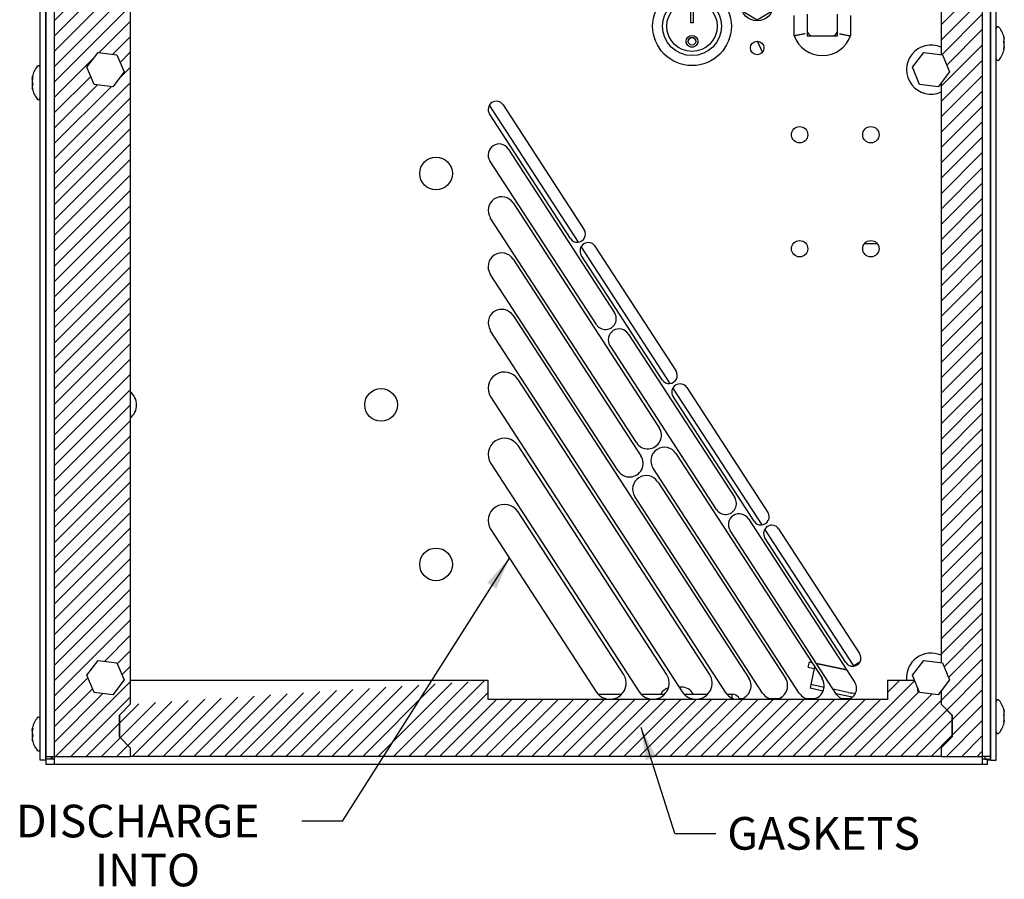
# Model space of a CAD drawing. Units: inches. Extents: x 0.8 to 45.8, y 1.1 to 34.7.
# Drawn here: x 21.3 to 32.7, y 13.1 to 23 of the extents above; entities that cross this region are included whole.
import ezdxf
from ezdxf.enums import TextEntityAlignment as Align
from ezdxf.lldxf.tags import DXFTag

# ---------------------------------------------------------------- set-up
doc = ezdxf.new("R2010")
doc.units = ezdxf.units.IN
doc.header["$MEASUREMENT"] = 0
for name, color, linetype in [('0.1875 RIVET_ SI', 7, 'Continuous'), ('20230 DETAIL 2_ ', 7, 'Continuous'), ('20230_CHASSIS_ A', 7, 'Continuous'), ('20231_SHROUD_ A2', 7, 'Continuous'), ('20232-21_BAFFLE_', 7, 'Continuous'), ('20232-MASTER_BAF', 7, 'Continuous'), ('29019_PLATE_ HAZ', 7, 'Continuous'), ('30102_END PLATE ', 7, 'Continuous'), ('30102_FIN FACE H', 7, 'Continuous'), ('71323-5_ GSKT_ B', 7, 'Continuous'), ('71323-8_ GSKT_ S', 7, 'Continuous'), ('71420-2_ GASKET_', 7, 'Continuous'), ('71420-3_ GASKET_', 7, 'Continuous'), ('71420-4_ GASKET_', 7, 'Continuous'), ('BOLT 1^4-20 HEX ', 7, 'Continuous'), ('Default', 7, 'Continuous'), ('SCREW _ GREEN GR', 7, 'Continuous'), ('SCREW _PANHEAD_N', 7, 'Continuous'), ('STRAIN RELIEF_ M', 7, 'Continuous'), ('SWITCH_CHERRY RR', 7, 'Continuous'), ('THERMOSTAT_ RANC', 7, 'Continuous'), ('WASHER_ FLAT_ 1^', 7, 'Continuous')]:
    doc.layers.add(name, color=color, linetype=linetype)
doc.styles.add('SEACAD_arial_ttf', font='arial.ttf')
tags = doc.linetypes.add('HIDDEN2', pattern=[0.1875, 0.125, -0.0625]).pattern_tags.tags
tags[6:7] = [DXFTag(74, 4), DXFTag(75, 0), DXFTag(340, '0'), DXFTag(46, 0.0), DXFTag(50, 0.0), DXFTag(44, 0.0), DXFTag(45, 0.0)]
tags[4:5] = [DXFTag(74, 4), DXFTag(75, 0), DXFTag(340, '0'), DXFTag(46, 0.0), DXFTag(50, 0.0), DXFTag(44, 0.0), DXFTag(45, 0.0)]

# ---------------------------------------------------------------- blocks, each defined once
blk = doc.blocks.new('SEANNOT_GROUP2')
at = {"layer": 'Default', "linetype": 'Continuous'}
blk.add_hatch(color=7, dxfattribs=at).paths.add_polyline_path([(26.817, 16.427), (26.966, 16.778), (26.711, 16.494)])
at = {"layer": 'Default', "color": 7, "linetype": 'Continuous'}
blk.add_line((25.046, 13.751), (24.576, 13.751), dxfattribs=at)
blk.add_lwpolyline([(25.046, 13.751), (26.966, 16.778)], dxfattribs=at)
at = {"layer": 'Default', "color": 7, "linetype": 'Continuous', "style": 'SEACAD_arial_ttf'}
for s, p in [('DISCHARGE', (21.288, 13.939)), ('INTO', (22.197, 13.375)), ('ENCLOSURE', (21.279, 12.811))]:
    blk.add_text(s, height=0.376, dxfattribs=at).set_placement(p, align=Align.TOP_LEFT)
blk = doc.blocks.new('SEANNOT_GROUP4')
at = {"layer": 'Default', "linetype": 'Continuous'}
blk.add_hatch(color=7, dxfattribs=at).paths.add_polyline_path([(28.655, 14.489), (28.481, 14.828), (28.535, 14.451)])
at = {"layer": 'Default', "color": 7, "linetype": 'Continuous'}
blk.add_line((28.87, 13.609), (29.342, 13.609), dxfattribs=at)
blk.add_lwpolyline([(28.87, 13.609), (28.481, 14.828)], dxfattribs=at)
at = {"layer": 'Default', "color": 7, "linetype": 'Continuous', "style": 'SEACAD_arial_ttf'}
blk.add_text('GASKETS', height=0.376, dxfattribs=at).set_placement((29.474, 13.797), align=Align.TOP_LEFT)
blk = doc.blocks.new('SE3')
at = {"layer": '0.1875 RIVET_ SI', "color": 7, "linetype": 'Continuous'}
blk.add_line((28.943, 15.293), (28.92, 15.293), dxfattribs=at)
for centre in [(26.122, 21.206), (25.489, 18.542), (26.122, 16.706)]:
    blk.add_circle(centre, 0.188, dxfattribs=at)
for centre, radius, start, end in [((22.489, 18.542), 0.188, 0, 52.555), ((22.489, 18.542), 0.188, 307.445, 0), ((28.849, 15.13), 0.163, 108.5807, 149.3139), ((28.943, 15.13), 0.163, 30.6861, 90)]:
    blk.add_arc(centre, radius, start, end, dxfattribs=at)
at = {"layer": '20230 DETAIL 2_ ', "color": 7, "linetype": 'Continuous'}
for p, q in [((30.44, 15.341), (30.427, 15.28)), ((30.44, 15.341), (30.44, 15.341)), ((30.577, 15.248), (30.427, 15.28)), ((30.912, 15.177), (30.727, 15.217))]:
    blk.add_line(p, q, dxfattribs=at)
at = {"layer": '20230_CHASSIS_ A', "color": 7, "linetype": 'Continuous'}
for p, q in [((21.635, 14.495), (21.635, 30.747)), ((32.501, 30.747), (32.501, 14.495)), ((26.895, 21.995), (27.827, 20.559)), ((27.67, 20.457), (26.737, 21.893)), ((26.952, 21.489), (28.176, 19.603)), ((27.967, 19.467), (26.742, 21.353)), ((27.01, 20.867), (28.691, 18.278)), ((28.428, 18.108), (26.747, 20.697)), ((27.951, 20.368), (28.884, 18.932)), ((27.01, 20.219), (28.48, 17.954)), ((28.726, 18.83), (27.794, 20.266)), ((28.218, 17.784), (26.747, 20.048)), ((27.01, 19.571), (29.722, 15.394)), ((29.46, 15.223), (26.747, 19.4)), ((28.334, 19.36), (29.559, 17.474)), ((29.349, 17.338), (28.125, 19.224)), ((29.27, 15.442), (27.067, 18.835)), ((29.008, 18.741), (29.94, 17.305)), ((26.752, 18.631), (28.956, 15.237)), ((29.783, 17.203), (28.85, 18.639)), ((28.775, 15.442), (27.067, 18.073)), ((28.883, 17.982), (30.564, 15.394)), ((26.752, 17.869), (28.461, 15.237)), ((30.302, 15.223), (28.62, 17.812)), ((28.673, 17.658), (30.143, 15.394)), ((29.881, 15.223), (28.41, 17.488)), ((28.281, 15.442), (27.067, 17.311)), ((29.717, 17.231), (30.941, 15.345)), ((30.065, 17.114), (30.997, 15.678)), ((26.752, 17.107), (27.966, 15.237)), ((30.732, 15.209), (29.507, 17.095)), ((30.839, 15.576), (29.907, 17.012)), ((21.635, 14.495), (21.728, 14.495)), ((21.635, 14.465), (21.635, 14.495)), ((21.697, 14.465), (21.635, 14.465)), ((21.635, 14.402), (21.635, 14.464)), ((21.728, 14.464), (21.635, 14.464)), ((21.728, 14.402), (21.635, 14.402)), ((21.697, 14.465), (21.697, 14.495)), ((21.728, 14.495), (21.728, 14.402)), ((32.408, 14.402), (21.728, 14.402)), ((32.408, 14.495), (32.408, 14.402)), ((32.501, 14.495), (32.408, 14.495)), ((32.466, 14.464), (32.408, 14.464)), ((32.466, 14.402), (32.408, 14.402)), ((32.439, 14.495), (32.439, 14.465)), ((32.439, 14.465), (32.501, 14.465)), ((32.466, 14.465), (32.466, 14.464)), ((32.466, 14.464), (32.466, 14.402)), ((32.501, 14.495), (32.501, 14.465))]:
    blk.add_line(p, q, dxfattribs=at)
for centre, radius in [((29.818, 22.652), 0.078), ((30.306, 21.652), 0.094), ((31.126, 21.652), 0.094), ((30.306, 20.34), 0.094), ((31.126, 20.34), 0.094)]:
    blk.add_circle(centre, radius, dxfattribs=at)
for centre, radius, start, end in [((26.816, 21.944), 0.094, 33, 213), ((26.847, 21.421), 0.125, 33, 213), ((26.878, 20.782), 0.156, 33, 213), ((27.748, 20.508), 0.094, 213, 33), ((27.873, 20.317), 0.094, 33, 213), ((26.878, 20.134), 0.157, 33, 213), ((26.878, 19.486), 0.156, 33, 213), ((28.072, 19.535), 0.125, 213, 33), ((28.229, 19.292), 0.125, 33, 213), ((28.805, 18.881), 0.094, 213, 33), ((26.909, 18.733), 0.187, 33, 213), ((28.929, 18.69), 0.094, 33, 213), ((28.559, 18.193), 0.157, 213, 33), ((26.909, 17.971), 0.187, 33, 213), ((28.752, 17.897), 0.157, 33, 213), ((28.349, 17.869), 0.157, 213, 33), ((28.541, 17.573), 0.156, 33, 213), ((29.454, 17.406), 0.125, 213, 33), ((26.909, 17.209), 0.187, 33, 213), ((29.612, 17.163), 0.125, 33, 213), ((29.862, 17.254), 0.094, 213, 33), ((29.986, 17.063), 0.094, 33, 213), ((30.918, 15.627), 0.094, 213, 33), ((28.123, 15.34), 0.187, 213, 33), ((28.618, 15.34), 0.187, 213, 33), ((29.113, 15.34), 0.187, 213, 33), ((29.591, 15.309), 0.157, 213, 33), ((30.012, 15.309), 0.157, 213, 33), ((30.433, 15.309), 0.156, 213, 33), ((30.837, 15.277), 0.125, 213, 33), ((21.728, 14.495), 0.031, 180, 270)]:
    blk.add_arc(centre, radius, start, end, dxfattribs=at)
at = {"layer": '20231_SHROUD_ A2', "color": 7, "linetype": 'Continuous'}
for p, q in [((21.568, 14.452), (21.568, 30.839)), ((21.63, 14.452), (21.63, 30.839)), ((32.506, 14.452), (32.506, 27.705)), ((32.568, 14.452), (32.568, 27.755)), ((21.63, 14.452), (21.568, 14.452)), ((21.635, 14.452), (21.63, 14.452)), ((32.475, 14.452), (32.466, 14.452)), ((32.506, 14.452), (32.475, 14.452)), ((32.506, 14.452), (32.568, 14.452))]:
    blk.add_line(p, q, dxfattribs=at)
at = {"layer": '20232-21_BAFFLE_', "color": 7, "linetype": 'Continuous'}
for p, q in [((27.993, 15.213), (28.262, 15.213)), ((27.993, 15.205), (27.993, 15.213)), ((28.48, 15.213), (28.757, 15.213)), ((28.975, 15.213), (29.251, 15.213)), ((29.467, 15.213), (29.529, 15.213)), ((29.529, 15.165), (29.529, 15.213))]:
    blk.add_line(p, q, dxfattribs=at)
for centre, radius, start, end in [((27.993, 15.244), 0.031, 253.3342, 270), ((29.529, 15.12), 0.093, 21.3571, 90)]:
    blk.add_arc(centre, radius, start, end, dxfattribs=at)
at = {"layer": '20232-MASTER_BAF', "color": 7, "linetype": 'Continuous'}
for p, q in [((27.993, 15.213), (28.262, 15.213)), ((27.993, 15.205), (27.993, 15.213)), ((28.48, 15.213), (28.757, 15.213)), ((28.975, 15.213), (29.251, 15.213)), ((29.467, 15.213), (29.529, 15.213)), ((29.529, 15.165), (29.529, 15.213))]:
    blk.add_line(p, q, dxfattribs=at)
for centre, radius, start, end in [((27.993, 15.244), 0.031, 253.3342, 270), ((29.529, 15.12), 0.093, 21.3571, 90)]:
    blk.add_arc(centre, radius, start, end, dxfattribs=at)
at = {"layer": '29019_PLATE_ HAZ', "color": 7, "linetype": 'Continuous'}
blk.add_line((29.879, 22.603), (29.82, 22.73), dxfattribs=at)
at = {"layer": '30102_END PLATE ', "color": 7, "linetype": 'Continuous'}
for p, q in [((30.406, 15.523), (30.419, 15.583)), ((30.419, 15.583), (30.444, 15.578)), ((30.5, 15.566), (30.846, 15.493)), ((30.927, 15.533), (31, 15.581)), ((30.406, 15.523), (30.475, 15.508))]:
    blk.add_line(p, q, dxfattribs=at)
at = {"layer": '30102_FIN FACE H', "color": 7, "linetype": 'Continuous'}
for p, q in [((27.761, 20.415), (26.736, 21.994)), ((28.818, 18.788), (27.793, 20.366)), ((29.874, 17.161), (28.849, 18.739)), ((30.93, 15.536), (29.906, 17.112)), ((31, 15.581), (30.93, 15.536))]:
    blk.add_line(p, q, dxfattribs=at)
at = {"layer": '71323-5_ GSKT_ B', "color": 7, "linetype": 'Continuous'}
for p, q in [((30.479, 15.525), (30.436, 15.323)), ((30.847, 15.491), (30.501, 15.564)), ((30.588, 15.29), (30.436, 15.323)), ((30.866, 15.231), (30.693, 15.268))]:
    blk.add_line(p, q, dxfattribs=at)
blk.add_arc((30.925, 15.506), 0.281, 258, 275.2872, dxfattribs=at)
at = {"layer": '71323-8_ GSKT_ S', "color": 7, "linetype": 'Continuous'}
for p, q in [((29.611, 15.162), (29.646, 15.162)), ((29.957, 15.162), (30.067, 15.162)), ((30.378, 15.162), (30.488, 15.162)), ((30.788, 15.162), (30.886, 15.162)), ((32.501, 15.162), (32.506, 15.162))]:
    blk.add_line(p, q, dxfattribs=at)
at = {"layer": '71420-2_ GASKET_', "color": 7, "linetype": 'Continuous'}
for p, q in [((21.728, 29.872), (21.728, 14.495)), ((22.603, 29.872), (22.603, 15.095)), ((22.603, 15.095), (22.478, 14.97)), ((22.478, 14.97), (22.478, 14.72)), ((22.478, 14.72), (22.603, 14.595)), ((22.603, 14.595), (22.603, 14.495)), ((21.728, 14.495), (22.603, 14.495))]:
    blk.add_line(p, q, dxfattribs=at)
at = {"layer": '71420-3_ GASKET_', "color": 7, "linetype": 'Continuous'}
for p, q in [((32.408, 29.872), (32.408, 14.495)), ((31.934, 29.247), (31.934, 22.575)), ((31.934, 22.247), (31.934, 15.575)), ((31.934, 15.247), (31.934, 15.095)), ((31.934, 15.095), (32.059, 14.97)), ((32.059, 14.97), (32.059, 14.72)), ((32.059, 14.72), (31.934, 14.595)), ((31.934, 14.595), (31.934, 14.495)), ((31.934, 14.495), (32.408, 14.495))]:
    blk.add_line(p, q, dxfattribs=at)
at = {"layer": '71420-4_ GASKET_', "color": 7, "linetype": 'Continuous'}
for p, q in [((22.603, 15.37), (22.603, 15.095)), ((26.722, 15.37), (22.603, 15.37)), ((26.722, 15.152), (26.722, 15.37)), ((31.629, 15.37), (31.318, 15.37)), ((31.318, 15.37), (31.318, 15.152)), ((31.662, 15.291), (31.662, 15.246)), ((31.662, 15.246), (31.681, 15.246)), ((31.934, 15.246), (31.934, 15.095)), ((31.934, 15.246), (31.934, 15.246)), ((22.478, 14.97), (22.603, 15.095)), ((31.318, 15.152), (26.722, 15.152)), ((31.934, 15.095), (32.06, 14.97)), ((22.478, 14.72), (22.478, 14.97)), ((32.06, 14.97), (32.06, 14.72)), ((22.603, 14.595), (22.478, 14.72)), ((32.06, 14.72), (31.934, 14.595)), ((22.603, 14.595), (22.603, 14.495)), ((31.934, 14.595), (31.934, 14.495)), ((31.934, 14.495), (22.603, 14.495))]:
    blk.add_line(p, q, dxfattribs=at)
at = {"layer": 'BOLT 1^4-20 HEX ', "color": 7, "linetype": 'Continuous'}
for p, q in [((22.104, 22.43), (22.235, 22.601)), ((22.235, 22.601), (22.449, 22.573)), ((22.449, 22.573), (22.532, 22.375)), ((31.604, 22.43), (31.735, 22.601)), ((31.735, 22.601), (31.949, 22.573)), ((31.949, 22.573), (32.032, 22.375)), ((22.187, 22.231), (22.104, 22.43)), ((22.532, 22.375), (22.401, 22.203)), ((31.687, 22.231), (31.604, 22.43)), ((32.032, 22.375), (31.901, 22.203)), ((22.401, 22.203), (22.187, 22.231)), ((31.901, 22.203), (31.687, 22.231)), ((22.104, 15.43), (22.235, 15.601)), ((22.235, 15.601), (22.449, 15.573)), ((22.449, 15.573), (22.532, 15.375)), ((31.604, 15.43), (31.735, 15.601)), ((31.735, 15.601), (31.949, 15.573)), ((31.949, 15.573), (32.032, 15.375)), ((22.187, 15.231), (22.104, 15.43)), ((31.687, 15.231), (31.604, 15.43)), ((22.532, 15.375), (22.401, 15.203)), ((32.032, 15.375), (31.901, 15.203)), ((22.401, 15.203), (22.187, 15.231)), ((31.901, 15.203), (31.687, 15.231))]:
    blk.add_line(p, q, dxfattribs=at)
at = {"layer": 'SCREW _ GREEN GR', "color": 7, "linetype": 'Continuous'}
for p, q in [((29.818, 22.973), (29.663, 23.063)), ((29.973, 23.063), (29.818, 22.973))]:
    blk.add_line(p, q, dxfattribs=at)
blk.add_circle((29.818, 23.152), 0.188, dxfattribs=at)
at = {"layer": 'SCREW _PANHEAD_N', "color": 7, "linetype": 'Continuous'}
for p, q in [((32.506, 22.797), (32.501, 22.797)), ((32.66, 22.76), (32.662, 22.76)), ((32.501, 22.607), (32.506, 22.607)), ((32.662, 22.644), (32.655, 22.644)), ((21.635, 22.347), (21.63, 22.347)), ((21.474, 22.31), (21.481, 22.31)), ((21.476, 22.194), (21.474, 22.194)), ((21.63, 22.157), (21.635, 22.157)), ((32.506, 15.047), (32.501, 15.047)), ((32.66, 15.01), (32.662, 15.01)), ((21.635, 14.847), (21.63, 14.847)), ((32.501, 14.857), (32.506, 14.857)), ((32.662, 14.894), (32.655, 14.894)), ((21.474, 14.81), (21.481, 14.81)), ((21.476, 14.694), (21.474, 14.694)), ((21.63, 14.657), (21.635, 14.657))]:
    blk.add_line(p, q, dxfattribs=at)
at = {"layer": 'SCREW _PANHEAD_N', "color": 7, "linetype": 'HIDDEN2'}
for p, q in [((32.506, 22.772), (32.501, 22.772)), ((32.506, 22.633), (32.501, 22.633)), ((21.63, 22.322), (21.635, 22.322)), ((21.63, 22.183), (21.635, 22.183)), ((32.506, 15.022), (32.501, 15.022)), ((32.506, 14.883), (32.501, 14.883)), ((21.63, 14.822), (21.635, 14.822)), ((21.63, 14.683), (21.635, 14.683))]:
    blk.add_line(p, q, dxfattribs=at)
at = {"layer": 'SCREW _PANHEAD_N', "color": 7, "linetype": 'Continuous'}
for centre, radius, start, end in [((32.588, 22.876), 0.02, 37.9936, 180), ((32.365, 22.702), 0.303, 13.2632, 37.9936), ((32.611, 22.719), 0.0511, 351.8925, 8.1075), ((32.611, 22.685), 0.0511, 351.8925, 8.1075), ((32.365, 22.702), 0.303, 322.0064, 346.7368), ((21.771, 22.252), 0.303, 142.0064, 166.7368), ((21.548, 22.426), 0.02, 0, 142.0064), ((32.588, 22.528), 0.02, 180, 322.0064), ((21.525, 22.269), 0.0511, 171.8925, 188.1075), ((21.525, 22.235), 0.0511, 171.8925, 188.1075), ((21.771, 22.252), 0.303, 193.2632, 217.9936), ((21.548, 22.078), 0.02, 217.9936, 0), ((32.588, 15.126), 0.02, 37.9936, 180), ((32.365, 14.952), 0.303, 13.2632, 37.9936), ((32.611, 14.969), 0.0511, 351.8925, 8.1075), ((21.771, 14.752), 0.303, 142.0064, 166.7368), ((21.548, 14.926), 0.02, 0, 142.0064), ((32.365, 14.952), 0.303, 322.0064, 346.7368), ((32.611, 14.935), 0.0511, 351.8925, 8.1075), ((21.525, 14.769), 0.0511, 171.8925, 188.1075), ((21.525, 14.735), 0.0511, 171.8925, 188.1075), ((32.588, 14.778), 0.02, 180, 322.0064), ((21.771, 14.752), 0.303, 193.2632, 217.9936), ((21.548, 14.578), 0.02, 217.9936, 0)]:
    blk.add_arc(centre, radius, start, end, dxfattribs=at)
for centre, major_axis, ratio, start_param, end_param in [((32.365, 22.738), (0.299, 0), 0.695043, 0.125854, 0.233859), ((32.365, 22.714), (0.299, 0), 0.970166, 0.125854, 0.233859), ((32.365, 22.75), (0.299, 0), 0.275123, -0.233859, -0.125854), ((32.365, 22.666), (0.299, 0), 0.695043, 0.125854, 0.233859), ((32.365, 22.714), (0.299, 0), 0.970166, 6.049326, 6.157331), ((32.365, 22.69), (0.299, 0), 0.970166, 0.125854, 0.176826), ((32.365, 22.738), (0.299, 0), 0.695043, -0.173871, -0.125854), ((32.365, 22.654), (0.299, 0), 0.275123, 0.125854, 0.162387), ((32.365, 22.654), (0.299, 0), 0.275123, -0.233859, -0.125854), ((32.365, 22.69), (0.299, 0), 0.970166, 6.124989, 6.157331), ((32.365, 22.666), (0.299, 0), 0.695043, -0.162387, -0.125854), ((21.771, 22.288), (-0.299, 0), 0.695043, -0.162387, -0.125854), ((21.771, 22.3), (-0.299, 0), 0.275123, -0.233859, -0.125854), ((21.771, 22.264), (-0.299, 0), 0.970166, 6.124989, 6.157331), ((21.771, 22.24), (-0.299, 0), 0.970166, 6.049326, 6.157331), ((21.771, 22.3), (-0.299, 0), 0.275123, 0.125854, 0.162387), ((21.771, 22.288), (-0.299, 0), 0.695043, 0.125854, 0.233859), ((21.771, 22.216), (-0.299, 0), 0.695043, -0.173871, -0.125854), ((21.771, 22.264), (-0.299, 0), 0.970166, 0.125854, 0.162387), ((21.771, 22.204), (-0.299, 0), 0.275123, -0.233859, -0.125854), ((21.771, 22.24), (-0.299, 0), 0.970166, 0.125854, 0.233859), ((21.771, 22.216), (-0.299, 0), 0.695043, 0.125854, 0.233859), ((32.365, 14.988), (0.299, 0), 0.695043, 0.125854, 0.233859), ((32.365, 14.964), (0.299, 0), 0.970166, 0.125854, 0.233859), ((32.365, 15), (0.299, 0), 0.275123, -0.233859, -0.125854), ((32.365, 14.916), (0.299, 0), 0.695043, 0.125854, 0.233859), ((32.365, 14.94), (0.299, 0), 0.970166, 0.125854, 0.176809), ((32.365, 14.988), (0.299, 0), 0.695043, -0.173871, -0.125854), ((32.365, 14.964), (0.299, 0), 0.970166, 6.049326, 6.157331), ((32.365, 14.904), (0.299, 0), 0.275123, -0.233859, -0.125854), ((32.365, 14.904), (0.299, 0), 0.275123, 0.125854, 0.162387), ((32.365, 14.94), (0.299, 0), 0.970166, 6.124989, 6.157331), ((32.365, 14.916), (0.299, 0), 0.695043, -0.162387, -0.125854), ((21.771, 14.788), (-0.299, 0), 0.695043, -0.162387, -0.125854), ((21.771, 14.8), (-0.299, 0), 0.275123, -0.233859, -0.125854), ((21.771, 14.764), (-0.299, 0), 0.970166, 6.124989, 6.157331), ((21.771, 14.74), (-0.299, 0), 0.970166, 6.049326, 6.157331), ((21.771, 14.8), (-0.299, 0), 0.275123, 0.125854, 0.162387), ((21.771, 14.788), (-0.299, 0), 0.695043, 0.125854, 0.233859), ((21.771, 14.716), (-0.299, 0), 0.695043, -0.173871, -0.125854), ((21.771, 14.764), (-0.299, 0), 0.970166, 0.125854, 0.176826), ((21.771, 14.704), (-0.299, 0), 0.275123, -0.233859, -0.125854), ((21.771, 14.74), (-0.299, 0), 0.970166, 0.125854, 0.233859), ((21.771, 14.716), (-0.299, 0), 0.695043, 0.125854, 0.233859)]:
    blk.add_ellipse(centre, major_axis=major_axis, ratio=ratio, start_param=start_param, end_param=end_param, dxfattribs=at)
for points, knots in [([(32.656, 22.781), (32.655, 22.785), (32.654, 22.788), (32.654, 22.79), (32.655, 22.789), (32.656, 22.786)], [0, 0, 0, 0, 0.5, 0.5, 1, 1, 1, 1]), ([(32.656, 22.714), (32.655, 22.717), (32.654, 22.72), (32.654, 22.727), (32.655, 22.73), (32.656, 22.731)], [0, 0, 0, 0, 0.5, 0.5, 1, 1, 1, 1]), ([(32.661, 22.764), (32.662, 22.762), (32.662, 22.761), (32.662, 22.76), (32.662, 22.76), (32.662, 22.76)], [0, 0, 0, 0, 0.5, 0.5, 0.7339959, 0.7339959, 0.7339959, 0.7339959]), ([(32.661, 22.74), (32.662, 22.741), (32.662, 22.742), (32.662, 22.746), (32.662, 22.748), (32.661, 22.751)], [0, 0, 0, 0, 0.5, 0.5, 1, 1, 1, 1]), ([(32.661, 22.664), (32.662, 22.664), (32.662, 22.662), (32.662, 22.659), (32.662, 22.656), (32.661, 22.654)], [0, 0, 0, 0, 0.5, 0.5, 1, 1, 1, 1]), ([(32.656, 22.635), (32.655, 22.634), (32.654, 22.635), (32.654, 22.64), (32.655, 22.644), (32.656, 22.647)], [0, 0, 0, 0, 0.5, 0.5, 1, 1, 1, 1]), ([(32.661, 22.64), (32.662, 22.642), (32.662, 22.643), (32.662, 22.644), (32.662, 22.644), (32.661, 22.644)], [0, 0, 0, 0, 0.5, 0.5, 1, 1, 1, 1]), ([(21.474, 22.314), (21.474, 22.312), (21.474, 22.311), (21.474, 22.31), (21.474, 22.31), (21.474, 22.311)], [0, 0, 0, 0, 0.5, 0.5, 1, 1, 1, 1]), ([(21.474, 22.29), (21.474, 22.291), (21.474, 22.292), (21.474, 22.296), (21.474, 22.298), (21.474, 22.301)], [0, 0, 0, 0, 0.5, 0.5, 1, 1, 1, 1]), ([(21.474, 22.214), (21.474, 22.214), (21.474, 22.212), (21.474, 22.209), (21.474, 22.206), (21.474, 22.204)], [0, 0, 0, 0, 0.5, 0.5, 1, 1, 1, 1]), ([(21.48, 22.319), (21.481, 22.32), (21.482, 22.319), (21.482, 22.314), (21.481, 22.311), (21.48, 22.307)], [0, 0, 0, 0, 0.5, 0.5, 1, 1, 1, 1]), ([(21.48, 22.24), (21.481, 22.238), (21.482, 22.234), (21.482, 22.227), (21.481, 22.224), (21.48, 22.223)], [0, 0, 0, 0, 0.5, 0.5, 1, 1, 1, 1]), ([(21.474, 22.19), (21.474, 22.192), (21.474, 22.193), (21.474, 22.194), (21.474, 22.194), (21.474, 22.194)], [0, 0, 0, 0, 0.5, 0.5, 0.7339959, 0.7339959, 0.7339959, 0.7339959]), ([(21.48, 22.173), (21.481, 22.169), (21.482, 22.167), (21.482, 22.165), (21.481, 22.166), (21.48, 22.168)], [0, 0, 0, 0, 0.5, 0.5, 1, 1, 1, 1]), ([(32.656, 15.031), (32.655, 15.035), (32.654, 15.038), (32.654, 15.04), (32.655, 15.039), (32.656, 15.036)], [0, 0, 0, 0, 0.5, 0.5, 1, 1, 1, 1]), ([(32.656, 14.964), (32.655, 14.967), (32.654, 14.97), (32.654, 14.977), (32.655, 14.98), (32.656, 14.981)], [0, 0, 0, 0, 0.5, 0.5, 1, 1, 1, 1]), ([(32.661, 15.014), (32.662, 15.012), (32.662, 15.011), (32.662, 15.01), (32.662, 15.01), (32.662, 15.01)], [0, 0, 0, 0, 0.5, 0.5, 0.7339959, 0.7339959, 0.7339959, 0.7339959]), ([(32.661, 14.99), (32.662, 14.991), (32.662, 14.992), (32.662, 14.996), (32.662, 14.998), (32.661, 15.001)], [0, 0, 0, 0, 0.5, 0.5, 1, 1, 1, 1]), ([(32.656, 14.885), (32.655, 14.884), (32.654, 14.885), (32.654, 14.89), (32.655, 14.894), (32.656, 14.897)], [0, 0, 0, 0, 0.5, 0.5, 1, 1, 1, 1]), ([(32.661, 14.914), (32.662, 14.914), (32.662, 14.912), (32.662, 14.909), (32.662, 14.906), (32.661, 14.904)], [0, 0, 0, 0, 0.5, 0.5, 1, 1, 1, 1]), ([(32.661, 14.89), (32.662, 14.892), (32.662, 14.893), (32.662, 14.894), (32.662, 14.894), (32.661, 14.894)], [0, 0, 0, 0, 0.5, 0.5, 1, 1, 1, 1]), ([(21.474, 14.814), (21.474, 14.812), (21.474, 14.811), (21.474, 14.81), (21.474, 14.81), (21.474, 14.811)], [0, 0, 0, 0, 0.5, 0.5, 1, 1, 1, 1]), ([(21.474, 14.79), (21.474, 14.791), (21.474, 14.792), (21.474, 14.796), (21.474, 14.798), (21.474, 14.801)], [0, 0, 0, 0, 0.5, 0.5, 1, 1, 1, 1]), ([(21.48, 14.819), (21.481, 14.82), (21.482, 14.819), (21.482, 14.814), (21.481, 14.811), (21.48, 14.807)], [0, 0, 0, 0, 0.5, 0.5, 1, 1, 1, 1]), ([(21.48, 14.74), (21.481, 14.738), (21.482, 14.734), (21.482, 14.727), (21.481, 14.724), (21.48, 14.723)], [0, 0, 0, 0, 0.5, 0.5, 1, 1, 1, 1]), ([(21.474, 14.714), (21.474, 14.714), (21.474, 14.712), (21.474, 14.709), (21.474, 14.706), (21.474, 14.704)], [0, 0, 0, 0, 0.5, 0.5, 1, 1, 1, 1]), ([(21.474, 14.69), (21.474, 14.692), (21.474, 14.693), (21.474, 14.694), (21.474, 14.694), (21.474, 14.694)], [0, 0, 0, 0, 0.5, 0.5, 0.7339959, 0.7339959, 0.7339959, 0.7339959]), ([(21.48, 14.673), (21.481, 14.669), (21.482, 14.667), (21.482, 14.665), (21.481, 14.666), (21.48, 14.668)], [0, 0, 0, 0, 0.5, 0.5, 1, 1, 1, 1])]:
    blk.add_open_spline(points, degree=3, knots=knots, dxfattribs=at)
at = {"layer": 'STRAIN RELIEF_ M', "color": 7, "linetype": 'Continuous'}
for p, q in [((30.244, 22.791), (30.244, 23.024)), ((30.393, 23.039), (30.393, 22.791)), ((30.743, 22.791), (30.743, 23.039)), ((30.892, 23.024), (30.892, 22.791)), ((30.393, 22.791), (30.743, 22.791))]:
    blk.add_line(p, q, dxfattribs=at)
for centre, radius, start, end in [((30.568, 22.907), 0.344, 199.7316, 340.2684), ((30.48, 22.876), 0.094, 202.2513, 244.7232), ((30.656, 22.876), 0.094, 295.2768, 337.7487)]:
    blk.add_arc(centre, radius, start, end, dxfattribs=at)
for points in [[(30.369, 22.815), (30.365, 22.815), (30.361, 22.814), (30.353, 22.812), (30.349, 22.811), (30.337, 22.809), (30.329, 22.807), (30.314, 22.804), (30.307, 22.803), (30.293, 22.8), (30.287, 22.799), (30.275, 22.797), (30.27, 22.796), (30.261, 22.794), (30.257, 22.793), (30.25, 22.792), (30.248, 22.792), (30.245, 22.791), (30.244, 22.791), (30.244, 22.791)], [(30.767, 22.815), (30.771, 22.815), (30.775, 22.814), (30.783, 22.812), (30.787, 22.811), (30.799, 22.809), (30.807, 22.807), (30.822, 22.804), (30.829, 22.803), (30.843, 22.8), (30.849, 22.799), (30.861, 22.797), (30.866, 22.796), (30.875, 22.794), (30.879, 22.793), (30.885, 22.792), (30.888, 22.792), (30.891, 22.791), (30.892, 22.791), (30.892, 22.791)]]:
    blk.add_open_spline(points, degree=3, knots=[0, 0, 0, 0, 0.0625, 0.0625, 0.125, 0.125, 0.25, 0.25, 0.375, 0.375, 0.5, 0.5, 0.625, 0.625, 0.75, 0.75, 0.875, 0.875, 1, 1, 1, 1], dxfattribs=at)
at = {"layer": 'SWITCH_CHERRY RR', "color": 7, "linetype": 'Continuous'}
for p, q in [((29.055, 22.939), (29.055, 23.065)), ((29.08, 23.065), (29.08, 22.939)), ((29.08, 22.942), (29.055, 22.942)), ((29.08, 22.939), (29.055, 22.939)), ((29.025, 22.729), (29.025, 22.728)), ((29.111, 22.728), (29.111, 22.729))]:
    blk.add_line(p, q, dxfattribs=at)
for centre, radius in [((29.068, 22.902), 0.453), ((29.068, 22.902), 0.339), ((29.068, 22.902), 0.29), ((29.068, 22.728), 0.0673), ((29.068, 22.728), 0.0431)]:
    blk.add_circle(centre, radius, dxfattribs=at)
blk.add_arc((29.068, 22.729), 0.0433, 0.2436, 179.7662, dxfattribs=at)
blk.add_open_spline([(29.135, 22.729), (29.135, 22.711), (29.128, 22.694), (29.103, 22.668), (29.086, 22.661), (29.051, 22.66), (29.033, 22.668), (29.008, 22.693), (29.001, 22.711), (29.001, 22.729), (29.001, 22.729), (29.001, 22.729)], degree=3, knots=[0, 0, 0, 0, 0.125, 0.125, 0.25, 0.25, 0.375, 0.375, 0.5, 0.5, 0.5011174, 0.5011174, 0.5011174, 0.5011174], dxfattribs=at)
at = {"layer": 'THERMOSTAT_ RANC', "color": 7, "linetype": 'Continuous'}
blk.add_line((31.056, 20.402), (31.196, 20.402), dxfattribs=at)
at = {"layer": 'WASHER_ FLAT_ 1^', "color": 7, "linetype": 'Continuous'}
for centre, end in [((31.818, 22.402), 294.2878), ((31.818, 15.402), 186.5141)]:
    blk.add_arc(centre, 0.282, 65.7122, end, dxfattribs=at)

msp = doc.modelspace()

# ---------------------------------------------------------------- hatches: boundary and pattern name
at = {"layer": 'Default', "linetype": 'Continuous'}
h = msp.add_hatch(dxfattribs=at)
h.set_pattern_fill('LINE', angle=45, style=0, pattern_type=2)
h.paths.add_polyline_path([(22.603, 15.095), (22.603, 29.872), (22.478, 29.997), (22.228, 29.997), (22.103, 29.872), (21.728, 29.872), (21.728, 14.495), (22.603, 14.495), (22.603, 14.595), (22.478, 14.72), (22.478, 14.97)])
h.paths.add_polyline_path([(22.449, 22.573), (22.235, 22.601), (22.104, 22.43), (22.187, 22.231), (22.401, 22.203), (22.532, 22.375)])
h.paths.add_polyline_path([(22.532, 29.375), (22.449, 29.573), (22.235, 29.601), (22.104, 29.43), (22.187, 29.231), (22.401, 29.203)])
h.paths.add_polyline_path([(22.235, 15.601), (22.104, 15.43), (22.187, 15.231), (22.401, 15.203), (22.532, 15.375), (22.449, 15.573)])
h = msp.add_hatch(dxfattribs=at)
h.set_pattern_fill('LINE', angle=45, style=0, pattern_type=2)
h.paths.add_polyline_path([(32.408, 14.495), (32.408, 29.872), (32.234, 29.872), (32.134, 29.997), (31.934, 29.997), (31.934, 29.575), (31.949, 29.573), (32.032, 29.375), (31.934, 29.247), (31.934, 22.575), (31.949, 22.573), (32.032, 22.375), (31.934, 22.247), (31.934, 15.575), (31.949, 15.573), (32.032, 15.375), (31.934, 15.247), (31.934, 15.095), (32.059, 14.97), (32.059, 14.72), (31.934, 14.595), (31.934, 14.495)])
h = msp.add_hatch(dxfattribs=at)
h.set_pattern_fill('LINE', angle=45, style=0, pattern_type=2)
edge = h.paths.add_edge_path()
edge.add_line((22.603, 15.37), (26.722, 15.37))
edge.add_line((26.722, 15.37), (22.603, 15.095))
edge.add_line((22.603, 15.095), (22.478, 14.97))
edge.add_line((22.478, 14.97), (22.478, 14.72))
edge.add_line((22.478, 14.72), (22.603, 14.595))
edge.add_line((22.603, 14.595), (22.603, 14.495))
edge.add_line((22.603, 14.495), (31.934, 14.495))
edge.add_line((31.934, 14.495), (31.934, 14.595))
edge.add_line((31.934, 14.595), (32.059, 14.72))
edge.add_line((32.059, 14.72), (32.059, 14.97))
edge.add_line((32.059, 14.97), (31.934, 15.095))
edge.add_line((31.934, 15.095), (31.934, 15.246))
edge.add_line((31.934, 15.246), (31.934, 15.246))
edge.add_line((31.934, 15.246), (31.901, 15.203))
edge.add_line((31.901, 15.203), (31.687, 15.231))
edge.add_line((31.687, 15.231), (31.681, 15.246))
edge.add_line((31.681, 15.246), (31.662, 15.246))
edge.add_line((31.662, 15.246), (31.662, 15.291))
edge.add_line((31.662, 15.291), (31.629, 15.37))
edge.add_line((31.629, 15.37), (31.318, 15.37))
edge.add_line((31.318, 15.37), (31.318, 15.152))
edge.add_line((31.318, 15.152), (26.722, 15.152))
edge.add_line((26.722, 15.152), (26.722, 15.37))

# ---------------------------------------------------------------- block references
at = {"layer": 'Default'}
for name in ['SE3', 'SEANNOT_GROUP2', 'SEANNOT_GROUP4']:
    msp.add_blockref(name, (0, 0), dxfattribs=at)

doc.saveas('drawing.dxf')
